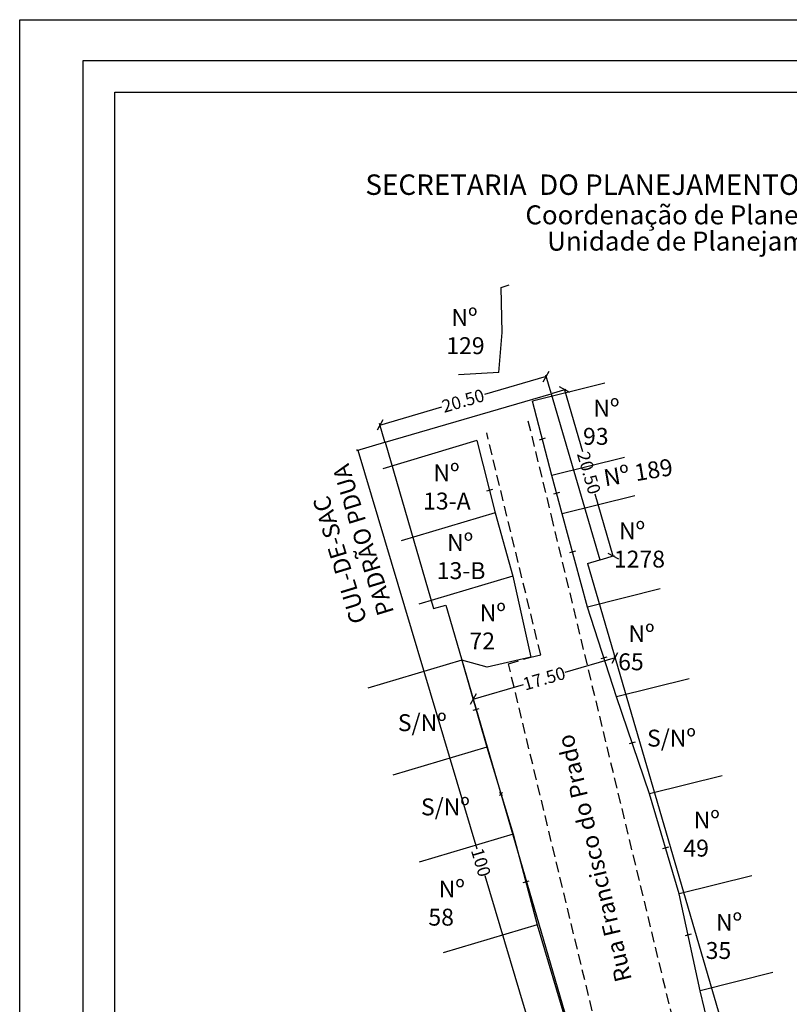
# Model space of a CAD drawing. Extents: x 177174 to 177330, y 1668957 to 1669177.
# Drawn here: x 177174 to 177266, y 1669061 to 1669177 of the extents above; entities that cross this region are included whole.
import ezdxf

# ---------------------------------------------------------------- set-up
doc = ezdxf.new("R2010")
doc.units = 0
doc.header["$LTSCALE"] = 5
doc.header["$MEASUREMENT"] = 0
doc.header["$PDMODE"] = 2
doc.header["$PDSIZE"] = -0.5
doc.linetypes.add('DASHED2', pattern=[0.375, 0.25, -0.125])
doc.layers.get('0').update_dxf_attribs({"linetype": 'CONTINUOUS'})
doc.layers.get('DEFPOINTS').update_dxf_attribs({"linetype": 'CONTINUOUS'})
for name, color, linetype in [('T-ALINH-PROJ-C', 6, 'CONTINUOUS'), ('T-DIM', 1, 'CONTINUOUS'), ('T-DIVIS-EXIS', 7, 'CONTINUOUS'), ('T-EDIF', 5, 'CONTINUOUS'), ('T-MFIO-EXI', 7, 'DASHED2'), ('T-TEXTP', 7, 'CONTINUOUS')]:
    doc.layers.add(name, color=color, linetype=linetype)
doc.styles.add('CITYBLUEPRINT', font='cibt____.pfb', dxfattribs={"height": 2})
doc.styles.add('SANSSERIFBOLDOBLIQUE', font='sasbo___.pfb', dxfattribs={"height": 1.8})
doc.styles.get("Standard").update_dxf_attribs({"font": 'ARIAL.TTF'})
doc.dimstyles.get("Standard").update_dxf_attribs({"dimtxt": 0.18, "dimasz": 0.18, "dimexe": 0.18, "dimexo": 0.0625, "dimgap": 0.09, "dimtad": 0, "dimtih": 1, "dimtoh": 1, "dimdec": 4, "dimzin": 0, "dimdsep": 46, "dimtxsty": 'Standard', "dimcen": 0.09, "dimadec": 0, "dimazin": 0, "dimtfac": 1, "dimtdec": 4, "dimtofl": 0, "dimtmove": 0, "dimatfit": 0, "dimfxl": 0, "dimtolj": 1, "dimtzin": 0, "dimarcsym": 0})

# ---------------------------------------------------------------- blocks, each defined once
blk = doc.blocks.new('MURO')
at = {"layer": 'T-DIVIS-EXIS'}
blk.add_line((0, -0.4), (0, 0.4), dxfattribs=at)
blk = doc.blocks.new('CERCA')
at = {"layer": 'T-MFIO-EXI', "linetype": 'Continuous'}
for p, q in [((-0.18, 0.18), (0.18, -0.18)), ((0.18, 0.18), (-0.18, -0.18))]:
    blk.add_line(p, q, dxfattribs=at)
blk = doc.blocks.new('_Oblique')
at = {"color": 0, "linetype": 'ByBlock', "lineweight": -2}
blk.add_line((-0.5, -0.5), (0.5, 0.5), dxfattribs=at)
blk = doc.blocks.new('*D19')
at = {"layer": 'DEFPOINTS', "color": 0}
for p in [(177237.4, 1669133.08), (177217.13, 1669129.37), (177217.73, 1669127.33)]:
    blk.add_point(p, dxfattribs=at)
at = {"layer": 'T-DIM', "color": 0, "lineweight": -2}
for p, q in [((177236.81, 1669135.12), (177229.5, 1669132.98)), ((177237.39, 1669133.14), (177236.76, 1669135.29)), ((177217.13, 1669129.37), (177224.45, 1669131.51)), ((177217.71, 1669127.39), (177217.08, 1669129.54))]:
    blk.add_line(p, q, dxfattribs=at)
for p, rotation in [((177236.81, 1669135.12), 16.28084827804063), ((177217.13, 1669129.37), 196.2808482780406)]:
    blk.add_blockref('_Oblique', p, dxfattribs=dict(at, rotation=rotation))
at = {"layer": 'T-DIM', "color": 0, "insert": (177226.97, 1669132.24), "char_height": 1.5, "attachment_point": 5, "rotation": 16.2808}
blk.add_mtext('\\A1;20.50', dxfattribs=at)
blk = doc.blocks.new('*D31')
at = {"layer": 'DEFPOINTS', "color": 0}
for p in [(177237.4, 1669133.08), (177243.15, 1669113.4), (177244.74, 1669113.87)]:
    blk.add_point(p, dxfattribs=at)
at = {"layer": 'T-DIM', "color": 0, "lineweight": -2}
for p, q in [((177237.46, 1669133.1), (177239.17, 1669133.6)), ((177239, 1669133.55), (177241.13, 1669126.23)), ((177244.74, 1669113.87), (177242.61, 1669121.18)), ((177243.21, 1669113.42), (177244.92, 1669113.92))]:
    blk.add_line(p, q, dxfattribs=at)
for p, rotation in [((177239, 1669133.55), 106.2808482788026), ((177244.74, 1669113.87), 286.2808482788026)]:
    blk.add_blockref('_Oblique', p, dxfattribs=dict(at, rotation=rotation))
at = {"layer": 'T-DIM', "color": 0, "insert": (177241.87, 1669123.71), "char_height": 1.5, "attachment_point": 5, "rotation": 286.2808}
blk.add_mtext('\\A1;20.50', dxfattribs=at)
blk = doc.blocks.new('*D32')
at = {"layer": 'DEFPOINTS', "color": 0}
for p in [(177217.73, 1669127.33), (177246.36, 1669031.51), (177243.15, 1669030.55)]:
    blk.add_point(p, dxfattribs=at)
at = {"layer": 'T-DIM', "color": 0, "lineweight": -2}
for p, q in [((177217.67, 1669127.32), (177214.34, 1669126.32)), ((177214.52, 1669126.38), (177228.61, 1669079.23)), ((177243.15, 1669030.55), (177229.57, 1669076.02)), ((177246.3, 1669031.5), (177242.98, 1669030.5))]:
    blk.add_line(p, q, dxfattribs=at)
at = {"layer": 'T-DIM', "color": 0, "lineweight": -2, "xscale": 0.18, "yscale": 0.18, "zscale": 0.18}
for p, rotation in [((177214.52, 1669126.38), 106.6381299844022), ((177243.15, 1669030.55), 286.6381299844022)]:
    blk.add_blockref('_Oblique', p, dxfattribs=dict(at, rotation=rotation))
at = {"layer": 'T-DIM', "color": 0, "insert": (177229.09, 1669077.62), "char_height": 1.5, "attachment_point": 5, "rotation": 286.6381}
blk.add_mtext('\\A1;100', dxfattribs=at)
blk = doc.blocks.new('*D33')
at = {"layer": 'DEFPOINTS', "color": 0}
for p in [(177244.97, 1669101.83), (177244.97, 1669101.83), (177228.17, 1669096.93)]:
    blk.add_point(p, dxfattribs=at)
at = {"layer": 'T-DIM', "color": 0, "lineweight": -2}
for p, q in [((177244.97, 1669101.83), (177239.01, 1669100.1)), ((177244.95, 1669101.89), (177244.92, 1669102.01)), ((177228.17, 1669096.93), (177234.12, 1669098.67)), ((177228.19, 1669096.87), (177228.22, 1669096.76))]:
    blk.add_line(p, q, dxfattribs=at)
for p, rotation in [((177244.97, 1669101.83), 16.28084827704167), ((177228.17, 1669096.93), 196.2808482770417)]:
    blk.add_blockref('_Oblique', p, dxfattribs=dict(at, rotation=rotation))
at = {"layer": 'T-DIM', "color": 0, "insert": (177236.57, 1669099.38), "char_height": 1.5, "attachment_point": 5, "rotation": 16.2808}
blk.add_mtext('\\A1;17.50', dxfattribs=at)

msp = doc.modelspace()

# ---------------------------------------------------------------- linework, layer by layer
msp.add_lwpolyline([(177181.967, 1669172.5), (177322.794, 1669172.5), (177322.794, 1668964.752), (177181.967, 1668964.752)], close=True)
at = {"layer": 'DEFPOINTS'}
msp.add_lwpolyline([(177174.467, 1669177.338), (177330.294, 1669177.338), (177330.294, 1668957.252), (177174.467, 1668957.252)], close=True, dxfattribs=at)
at = {"layer": 'T-ALINH-PROJ-C'}
for p, q in [((177217.727, 1669127.334), (177237.405, 1669133.081)), ((177237.405, 1669133.081), (177243.152, 1669113.403)), ((177217.727, 1669127.334), (177223.474, 1669107.656)), ((177241.712, 1669112.983), (177243.152, 1669113.403)), ((177241.712, 1669112.983), (177264.044, 1669036.518)), ((177223.474, 1669107.656), (177224.914, 1669108.077)), ((177224.914, 1669108.077), (177247.201, 1669031.765))]:
    msp.add_line(p, q, dxfattribs=at)
at = {"layer": 'T-DIM'}
msp.add_lwpolyline([(177185.717, 1669168.75), (177319.044, 1669168.75), (177319.044, 1668968.502), (177185.717, 1668968.502)], close=True, dxfattribs=at)
at = {"layer": 'T-EDIF'}
for p, q in [((177231.466, 1669145.638), (177232.427, 1669145.98)), ((177231.584, 1669140.307), (177231.466, 1669145.638)), ((177231.197, 1669135.574), (177231.584, 1669140.307)), ((177231.197, 1669135.574), (177226.417, 1669135.323)), ((177243.772, 1669134.325), (177235.175, 1669132.179)), ((177237.489, 1669123.395), (177235.175, 1669132.179)), ((177228.598, 1669127.53), (177217.477, 1669124.207)), ((177228.598, 1669127.53), (177230.773, 1669118.998)), ((177246.086, 1669125.542), (177237.489, 1669123.395)), ((177238.696, 1669118.865), (177237.489, 1669123.395)), ((177247.293, 1669121.011), (177238.696, 1669118.865)), ((177230.773, 1669118.998), (177219.652, 1669115.675)), ((177230.773, 1669118.998), (177232.852, 1669111.507)), ((177241.693, 1669107.833), (177238.696, 1669118.865)), ((177232.852, 1669111.507), (177221.731, 1669108.183)), ((177232.852, 1669111.507), (177234.979, 1669101.901)), ((177250.29, 1669109.979), (177241.693, 1669107.833)), ((177245.132, 1669097.194), (177241.693, 1669107.833)), ((177226.822, 1669101.542), (177215.701, 1669098.218)), ((177229.839, 1669100.714), (177226.822, 1669101.542)), ((177226.822, 1669101.542), (177229.769, 1669091.253)), ((177234.979, 1669101.901), (177229.839, 1669100.714)), ((177253.729, 1669099.341), (177245.132, 1669097.194)), ((177249.037, 1669085.735), (177245.132, 1669097.194)), ((177229.769, 1669091.253), (177218.648, 1669087.929)), ((177229.769, 1669091.253), (177232.91, 1669080.956)), ((177257.634, 1669087.881), (177249.037, 1669085.735)), ((177252.553, 1669073.889), (177249.037, 1669085.735)), ((177232.91, 1669080.956), (177221.789, 1669077.632)), ((177232.91, 1669080.956), (177235.736, 1669070.222)), ((177261.15, 1669076.036), (177252.553, 1669073.889)), ((177255.041, 1669062.428), (177252.553, 1669073.889)), ((177235.736, 1669070.222), (177224.615, 1669066.899)), ((177235.736, 1669070.222), (177247.201, 1669031.765)), ((177263.638, 1669064.574), (177255.041, 1669062.428)), ((177258.058, 1669050.219), (177255.041, 1669062.428))]:
    msp.add_line(p, q, dxfattribs=at)
at = {"layer": 'T-MFIO-EXI'}
for p, q in [((177234.655, 1669129.889), (177237.398, 1669118.616)), ((177236.16, 1669102.177), (177229.766, 1669128.45)), ((177237.398, 1669118.616), (177259.379, 1669027.536)), ((177232.342, 1669101.111), (177234.979, 1669101.901)), ((177234.979, 1669101.901), (177236.16, 1669102.177)), ((177250.636, 1669025.437), (177232.342, 1669101.111))]:
    msp.add_line(p, q, dxfattribs=at)

# ---------------------------------------------------------------- block references
at = {"layer": 'T-DIVIS-EXIS', "xscale": 0.9223829999148917, "zscale": 0.9223830000000003, "rotation": 105.9999999983934}
for p, yscale in [((177236.355, 1669127.7), 0.9223829999148876), ((177230.095, 1669121.659), 0.9223829999148876), ((177238.05, 1669121.289), 0.9223829999148876), ((177239.924, 1669114.344), 0.9223829999148876), ((177243.637, 1669101.819), 0.9223829999148947), ((177228.499, 1669095.688), 0.9223829999148947), ((177246.989, 1669091.746), 0.9223829999148947), ((177250.947, 1669079.326), 0.9223829999148947), ((177234.396, 1669075.31), 0.9223829999148911), ((177253.609, 1669069.026), 0.9223829999148911)]:
    msp.add_blockref('MURO', p, dxfattribs=dict(at, yscale=yscale))
at = {"layer": 'T-DIVIS-EXIS', "xscale": 0.9223829999973532, "yscale": 0.9223829999100417, "zscale": 0.9223830000000003}
msp.add_blockref('CERCA', (177231.458, 1669085.715), dxfattribs=at)

# ---------------------------------------------------------------- texts
at = {"layer": 'T-TEXTP', "ltscale": 0.75}
for s, height, style, p in [('SECRETARIA  DO PLANEJAMENTO  MUNICIPAL', 2.41655, 'SANSSERIFBOLDOBLIQUE', (177215.402, 1669156.607)), ('Coordenação de Planejamento Urbano', 2.25, 'CITYBLUEPRINT', (177234.352, 1669153.12)), ('Unidade de Planejamento Viário', 2.25, 'CITYBLUEPRINT', (177236.934, 1669150.014))]:
    msp.add_text(s, height=height, dxfattribs=dict(at, style=style)).set_placement(p)
at = {"layer": 'T-TEXTP', "char_height": 2, "width": 7.8002, "attachment_point": 1}
for s, insert in [(' Nº 129', (177224.981, 1669143.097)), ('  Nº \\P 93', (177241.173, 1669132.368)), ('  Nº 13-A', (177222.236, 1669124.711)), (' Nº 1278', (177244.824, 1669117.842)), ('  Nº 13-B', (177223.853, 1669116.476)), ('  Nº \\P 72', (177227.724, 1669108.155)), ('  Nº \\P 65', (177245.334, 1669105.688)), (' S/Nº ', (177218.631, 1669095.153)), (' S/Nº ', (177248.143, 1669093.322)), (' S/Nº ', (177221.369, 1669085.187)), ('  Nº \\P 49', (177253.055, 1669083.642)), ('  Nº \\P 58', (177222.861, 1669075.472)), ('  Nº \\P 35', (177255.696, 1669071.527))]:
    msp.add_mtext(s, dxfattribs=dict(at, insert=insert))
at = {"layer": 'T-TEXTP', "char_height": 2, "attachment_point": 1}
for s, insert, width, rotation in [('CUL-DE-SAC \\PPADRÃO PDUA', (177213.709, 1669105.654), 21.71768, 107), (' Nº 189', (177242.87, 1669123.982), 10.53853, 9.4538), ('Rua Francisco do Prado', (177245.021, 1669063.292), 31.44252, 103.43043)]:
    msp.add_mtext(s, dxfattribs=dict(at, insert=insert, width=width, rotation=rotation))

# ---------------------------------------------------------------- dimensions: what is measured, and where the dimension line sits
at = {"layer": 'T-DIM'}
for p1, p2, distance, picture, middle in [((177237.405, 1669133.081), (177217.727, 1669127.334), -2.121, '*D19', (177226.971, 1669132.244)), ((177237.405, 1669133.081), (177243.152, 1669113.403), 1.659, '*D31', (177241.871, 1669123.708)), ((177228.17, 1669096.928), (177244.968, 1669101.834), 0, '*D33', (177236.569, 1669099.381))]:
    dim = msp.add_aligned_dim(p1=p1, p2=p2, distance=distance, dimstyle='Standard', override={"dimtxt": 1.5, "dimasz": 1, "dimtih": 0, "dimdec": 2, "dimblk": 'Oblique', "dimtdec": 2, "dimatfit": 3}, dxfattribs=at)
    dim.commit()
    dim.dimension.update_dxf_attribs({"geometry": picture, "text_midpoint": middle})
dim = msp.add_linear_dim(base=(177243.152, 1669030.555), p1=(177217.727, 1669127.334), p2=(177246.361, 1669031.514), angle=286.63813, dimstyle='Standard', override={"dimtxt": 1.5, "dimtih": 0, "dimdec": 0, "dimblk": 'Oblique', "dimtdec": 2, "dimatfit": 3}, dxfattribs=at)
dim.commit()
dim.dimension.update_dxf_attribs({"geometry": '*D32', "text_midpoint": (177229.086, 1669077.623), "dimtype": 161})

doc.saveas('drawing.dxf')
